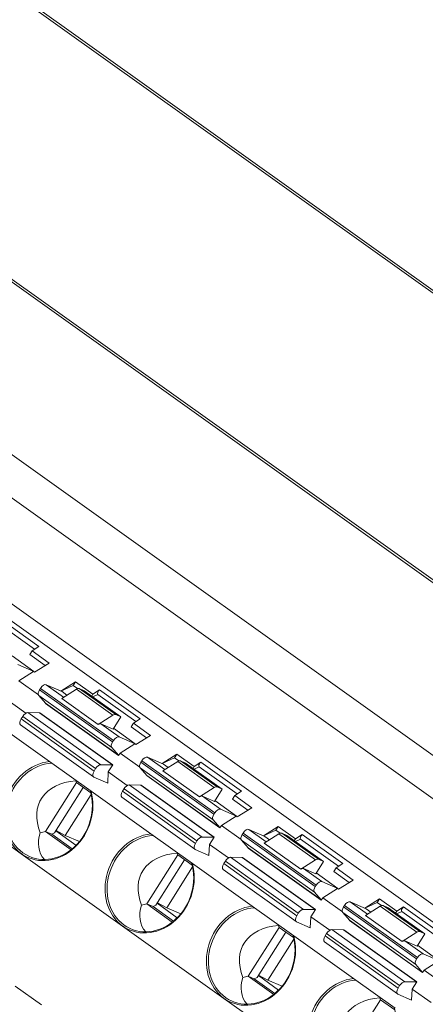
# Model space of a CAD drawing. Units: millimetres. Extents: x 1053 to 2424, y 3846 to 4375.
# Drawn here: x 1583 to 1597, y 4097 to 4131 of the extents above; entities that cross this region are included whole.
import ezdxf

# ---------------------------------------------------------------- set-up
doc = ezdxf.new("R2010")
doc.units = ezdxf.units.MM
doc.layers.get('0').update_dxf_attribs({"lineweight": 18})

msp = doc.modelspace()

# ---------------------------------------------------------------- linework, layer by layer
at = {"linetype": 'Continuous', "lineweight": 0}
for p, q in [((1618.582, 4106.611), (1553.638, 4153.031)), ((1618.412, 4106.636), (1553.665, 4152.916)), ((1546.126, 4148.326), (1611.07, 4101.906)), ((1546.296, 4148.3), (1611.043, 4102.021)), ((1539.353, 4147.214), (1613.621, 4094.13)), ((1612.899, 4093.15), (1538.635, 4146.232)), ((1612.151, 4090.035), (1537.756, 4143.21)), ((1539.246, 4141.543), (1610.063, 4090.925)), ((1582.007, 4110.781), (1583.402, 4109.783)), ((1581.945, 4110.625), (1583.253, 4109.69)), ((1583.169, 4109.637), (1583.402, 4109.783)), ((1582.486, 4109.461), (1583.234, 4108.927)), ((1583.169, 4109.637), (1583.089, 4109.51)), ((1583.089, 4109.51), (1583.625, 4109.127)), ((1583.762, 4109.213), (1583.169, 4109.637)), ((1582.683, 4109.165), (1583.234, 4108.927)), ((1583.762, 4109.213), (1583.256, 4108.896)), ((1583.221, 4108.921), (1582.715, 4108.604)), ((1583.221, 4108.921), (1583.234, 4108.927)), ((1583.221, 4108.921), (1583.256, 4108.896)), ((1583.387, 4108.124), (1582.715, 4108.604)), ((1583.66, 4108.467), (1584.256, 4108.041)), ((1584.21, 4108.229), (1583.66, 4108.467)), ((1584.669, 4108.565), (1584.164, 4108.249)), ((1584.589, 4108.438), (1584.164, 4108.249)), ((1584.669, 4108.565), (1584.589, 4108.438)), ((1584.589, 4108.438), (1584.734, 4108.334)), ((1585.262, 4108.141), (1584.669, 4108.565)), ((1585.911, 4106.306), (1583.4, 4108.101)), ((1583.4, 4108.101), (1583.632, 4107.83)), ((1583.457, 4108.34), (1583.429, 4108.296)), ((1583.429, 4108.296), (1585.941, 4106.501)), ((1585.969, 4106.545), (1583.457, 4108.34)), ((1584.694, 4108.315), (1584.189, 4107.998)), ((1584.21, 4108.229), (1584.372, 4108.113)), ((1585.95, 4107.418), (1584.694, 4108.315)), ((1584.793, 4108.335), (1586.049, 4107.438)), ((1584.968, 4108.26), (1584.793, 4108.335)), ((1586.224, 4107.362), (1584.968, 4108.26)), ((1585.222, 4108.078), (1585.262, 4108.141)), ((1585.438, 4108.129), (1585.261, 4108.05)), ((1585.496, 4108.287), (1585.262, 4108.141)), ((1585.434, 4108.132), (1586.742, 4107.197)), ((1585.496, 4108.287), (1586.891, 4107.29)), ((1582.957, 4107.486), (1582.303, 4107.953)), ((1583.632, 4107.83), (1586.144, 4106.035)), ((1586.15, 4106.026), (1583.638, 4107.822)), ((1584.189, 4107.998), (1585.444, 4107.101)), ((1582.847, 4107.375), (1582.792, 4107.289)), ((1585.359, 4105.579), (1582.847, 4107.375)), ((1583.024, 4107.506), (1585.536, 4105.711)), ((1583.426, 4107.503), (1583.024, 4107.506)), ((1585.937, 4105.707), (1583.426, 4107.503)), ((1583.437, 4107.503), (1585.949, 4105.708)), ((1585.444, 4107.101), (1585.95, 4107.418)), ((1586.224, 4107.362), (1585.958, 4106.941)), ((1586.049, 4107.438), (1586.224, 4107.362)), ((1581.713, 4107.288), (1583.766, 4105.821)), ((1582.772, 4107.084), (1585.284, 4105.289)), ((1582.792, 4107.289), (1585.304, 4105.493)), ((1585.958, 4106.941), (1585.543, 4107.121)), ((1585.543, 4107.121), (1586.171, 4106.672)), ((1586.657, 4107.144), (1586.577, 4107.017)), ((1586.577, 4107.017), (1587.113, 4106.634)), ((1586.657, 4107.144), (1586.891, 4107.29)), ((1587.25, 4106.72), (1586.657, 4107.144)), ((1585.975, 4106.968), (1586.722, 4106.433)), ((1586.171, 4106.672), (1586.722, 4106.433)), ((1587.25, 4106.72), (1586.744, 4106.403)), ((1585.941, 4106.501), (1585.969, 4106.545)), ((1586.709, 4106.428), (1586.204, 4106.111)), ((1586.709, 4106.428), (1586.722, 4106.433)), ((1586.709, 4106.428), (1586.744, 4106.403)), ((1586.144, 4106.035), (1585.911, 4106.306)), ((1586.15, 4106.026), (1586.204, 4106.111)), ((1586.875, 4105.631), (1586.204, 4106.111)), ((1588.157, 4106.071), (1587.653, 4105.755)), ((1588.157, 4106.071), (1588.077, 4105.945)), ((1588.75, 4105.647), (1588.157, 4106.071)), ((1583.766, 4105.821), (1585.202, 4104.795)), ((1585.536, 4105.711), (1585.937, 4105.707)), ((1585.792, 4105.46), (1585.949, 4105.708)), ((1586.946, 4105.847), (1586.918, 4105.803)), ((1586.918, 4105.803), (1589.43, 4104.008)), ((1589.458, 4104.052), (1586.946, 4105.847)), ((1587.148, 4105.974), (1587.745, 4105.547)), ((1587.699, 4105.735), (1587.148, 4105.974)), ((1588.077, 4105.945), (1587.653, 4105.755)), ((1588.183, 4105.822), (1587.677, 4105.505)), ((1587.699, 4105.735), (1587.86, 4105.62)), ((1588.077, 4105.945), (1588.222, 4105.841)), ((1589.439, 4104.924), (1588.183, 4105.822)), ((1588.282, 4105.842), (1589.538, 4104.944)), ((1588.457, 4105.766), (1588.282, 4105.842)), ((1589.712, 4104.868), (1588.457, 4105.766)), ((1588.711, 4105.585), (1588.75, 4105.647)), ((1588.984, 4105.794), (1588.75, 4105.647)), ((1588.984, 4105.794), (1590.379, 4104.796)), ((1585.304, 4105.493), (1585.359, 4105.579)), ((1585.792, 4105.46), (1585.773, 4105.076)), ((1586.446, 4104.992), (1585.792, 4105.46)), ((1589.4, 4103.812), (1586.888, 4105.607)), ((1586.888, 4105.607), (1587.121, 4105.336)), ((1587.121, 4105.336), (1589.633, 4103.541)), ((1589.639, 4103.533), (1587.127, 4105.328)), ((1587.677, 4105.505), (1588.933, 4104.607)), ((1588.927, 4105.635), (1588.75, 4105.556)), ((1588.922, 4105.638), (1590.23, 4104.703)), ((1582.8, 4102.644), (1579.311, 4105.138)), ((1583.631, 4103.409), (1584.695, 4105.092)), ((1584.695, 4105.092), (1584.674, 4105.157)), ((1584.695, 4105.092), (1585.191, 4104.738)), ((1585.294, 4105.283), (1585.773, 4105.076)), ((1586.512, 4105.013), (1589.024, 4103.218)), ((1586.914, 4105.009), (1586.512, 4105.013)), ((1589.426, 4103.214), (1586.914, 4105.009)), ((1586.926, 4105.01), (1589.437, 4103.214)), ((1583.942, 4103.36), (1584.931, 4104.924)), ((1584.315, 4103.274), (1585.205, 4104.681)), ((1587.255, 4103.327), (1585.202, 4104.795)), ((1586.335, 4104.881), (1586.281, 4104.795)), ((1586.281, 4104.795), (1588.793, 4103)), ((1588.847, 4103.086), (1586.335, 4104.881)), ((1588.933, 4104.607), (1589.439, 4104.924)), ((1589.712, 4104.868), (1589.447, 4104.448)), ((1589.538, 4104.944), (1589.712, 4104.868)), ((1590.146, 4104.65), (1590.066, 4104.523)), ((1590.146, 4104.65), (1590.379, 4104.796)), ((1590.739, 4104.226), (1590.146, 4104.65)), ((1586.261, 4104.591), (1588.772, 4102.795)), ((1589.447, 4104.448), (1589.032, 4104.627)), ((1589.032, 4104.627), (1589.66, 4104.178)), ((1589.463, 4104.474), (1590.211, 4103.94)), ((1590.066, 4104.523), (1590.602, 4104.14)), ((1589.43, 4104.008), (1589.458, 4104.052)), ((1589.66, 4104.178), (1590.211, 4103.94)), ((1590.739, 4104.226), (1590.233, 4103.909)), ((1589.633, 4103.541), (1589.4, 4103.812)), ((1589.639, 4103.533), (1589.692, 4103.617)), ((1590.198, 4103.934), (1589.692, 4103.617)), ((1590.364, 4103.137), (1589.692, 4103.617)), ((1590.198, 4103.934), (1590.211, 4103.94)), ((1590.198, 4103.934), (1590.233, 4103.909)), ((1583.631, 4103.409), (1583.452, 4103.359)), ((1583.631, 4103.409), (1583.845, 4103.317)), ((1584.511, 4102.781), (1583.631, 4103.409)), ((1583.942, 4103.36), (1583.845, 4103.317)), ((1583.845, 4103.317), (1584.551, 4102.812)), ((1583.985, 4103.429), (1584.681, 4102.932)), ((1583.994, 4103.443), (1584.315, 4103.274)), ((1584.8, 4103.064), (1584.315, 4103.274)), ((1587.255, 4103.327), (1588.69, 4102.301)), ((1590.434, 4103.353), (1590.406, 4103.309)), ((1590.406, 4103.309), (1592.918, 4101.514)), ((1592.946, 4101.558), (1590.434, 4103.353)), ((1590.637, 4103.48), (1591.233, 4103.054)), ((1591.187, 4103.242), (1590.637, 4103.48)), ((1591.646, 4103.578), (1591.141, 4103.262)), ((1591.566, 4103.451), (1591.141, 4103.262)), ((1591.671, 4103.328), (1591.166, 4103.011)), ((1591.646, 4103.578), (1591.566, 4103.451)), ((1591.566, 4103.451), (1591.711, 4103.347)), ((1592.239, 4103.154), (1591.646, 4103.578)), ((1592.927, 4102.431), (1591.671, 4103.328)), ((1591.77, 4103.348), (1593.026, 4102.451)), ((1591.945, 4103.273), (1591.77, 4103.348)), ((1593.201, 4102.375), (1591.945, 4103.273)), ((1592.473, 4103.3), (1592.239, 4103.154)), ((1592.473, 4103.3), (1593.868, 4102.303)), ((1588.793, 4103), (1588.847, 4103.086)), ((1589.024, 4103.218), (1589.426, 4103.214)), ((1589.28, 4102.966), (1589.261, 4102.582)), ((1589.28, 4102.966), (1589.437, 4103.214)), ((1589.934, 4102.499), (1589.28, 4102.966)), ((1592.888, 4101.319), (1590.377, 4103.114)), ((1590.377, 4103.114), (1590.61, 4102.843)), ((1591.166, 4103.011), (1592.421, 4102.114)), ((1591.187, 4103.242), (1591.349, 4103.126)), ((1592.199, 4103.091), (1592.239, 4103.154)), ((1592.415, 4103.142), (1592.238, 4103.063)), ((1592.411, 4103.145), (1593.719, 4102.21)), ((1586.288, 4100.151), (1582.8, 4102.644)), ((1587.12, 4100.916), (1588.183, 4102.599)), ((1588.183, 4102.599), (1588.162, 4102.663)), ((1588.183, 4102.599), (1588.679, 4102.244)), ((1588.782, 4102.79), (1589.261, 4102.582)), ((1590.61, 4102.843), (1593.121, 4101.048)), ((1593.127, 4101.039), (1590.615, 4102.835)), ((1587.431, 4100.867), (1588.419, 4102.43)), ((1590.743, 4100.834), (1588.69, 4102.301)), ((1589.824, 4102.388), (1589.769, 4102.302)), ((1589.769, 4102.302), (1592.281, 4100.506)), ((1592.336, 4100.592), (1589.824, 4102.388)), ((1590.001, 4102.519), (1592.513, 4100.724)), ((1590.403, 4102.516), (1590.001, 4102.519)), ((1592.914, 4100.72), (1590.403, 4102.516)), ((1590.414, 4102.516), (1592.926, 4100.721)), ((1592.421, 4102.114), (1592.927, 4102.431)), ((1593.201, 4102.375), (1592.935, 4101.954)), ((1593.026, 4102.451), (1593.201, 4102.375)), ((1593.634, 4102.157), (1593.868, 4102.303)), ((1587.804, 4100.78), (1588.693, 4102.187)), ((1589.749, 4102.097), (1592.261, 4100.302)), ((1592.935, 4101.954), (1592.52, 4102.134)), ((1592.52, 4102.134), (1593.148, 4101.685)), ((1592.952, 4101.981), (1593.699, 4101.446)), ((1593.634, 4102.157), (1593.554, 4102.03)), ((1593.554, 4102.03), (1594.09, 4101.647)), ((1594.227, 4101.733), (1593.634, 4102.157)), ((1593.148, 4101.685), (1593.699, 4101.446)), ((1594.227, 4101.733), (1593.721, 4101.416)), ((1593.121, 4101.048), (1592.888, 4101.319)), ((1592.918, 4101.514), (1592.946, 4101.558)), ((1593.687, 4101.441), (1593.181, 4101.124)), ((1593.687, 4101.441), (1593.699, 4101.446)), ((1593.687, 4101.441), (1593.721, 4101.416)), ((1587.12, 4100.916), (1586.941, 4100.865)), ((1587.12, 4100.916), (1587.334, 4100.823)), ((1587.999, 4100.287), (1587.12, 4100.916)), ((1587.474, 4100.935), (1588.169, 4100.438)), ((1587.483, 4100.949), (1587.804, 4100.78)), ((1593.127, 4101.039), (1593.181, 4101.124)), ((1593.852, 4100.644), (1593.181, 4101.124)), ((1594.125, 4100.987), (1594.722, 4100.56)), ((1594.676, 4100.748), (1594.125, 4100.987)), ((1595.134, 4101.084), (1594.63, 4100.768)), ((1595.054, 4100.958), (1594.63, 4100.768)), ((1595.134, 4101.084), (1595.054, 4100.958)), ((1595.054, 4100.958), (1595.199, 4100.854)), ((1595.727, 4100.66), (1595.134, 4101.084)), ((1587.431, 4100.867), (1587.334, 4100.823)), ((1587.334, 4100.823), (1588.039, 4100.319)), ((1588.289, 4100.57), (1587.804, 4100.78)), ((1590.743, 4100.834), (1592.179, 4099.808)), ((1592.281, 4100.506), (1592.336, 4100.592)), ((1592.513, 4100.724), (1592.914, 4100.72)), ((1592.769, 4100.473), (1592.926, 4100.721)), ((1596.377, 4098.825), (1593.865, 4100.62)), ((1593.865, 4100.62), (1594.098, 4100.349)), ((1593.923, 4100.86), (1593.895, 4100.816)), ((1593.895, 4100.816), (1596.407, 4099.021)), ((1596.435, 4099.065), (1593.923, 4100.86)), ((1595.16, 4100.835), (1594.654, 4100.518)), ((1594.676, 4100.748), (1594.837, 4100.633)), ((1596.416, 4099.937), (1595.16, 4100.835)), ((1595.259, 4100.855), (1596.515, 4099.957)), ((1595.434, 4100.779), (1595.259, 4100.855)), ((1596.69, 4099.881), (1595.434, 4100.779)), ((1595.688, 4100.598), (1595.727, 4100.66)), ((1595.961, 4100.807), (1595.727, 4100.66)), ((1595.904, 4100.648), (1595.727, 4100.569)), ((1595.899, 4100.651), (1597.208, 4099.716)), ((1595.961, 4100.807), (1597.356, 4099.809)), ((1592.271, 4100.296), (1592.75, 4100.089)), ((1592.769, 4100.473), (1592.75, 4100.089)), ((1593.423, 4100.005), (1592.769, 4100.473)), ((1594.098, 4100.349), (1596.61, 4098.554)), ((1596.616, 4098.546), (1594.104, 4100.341)), ((1594.654, 4100.518), (1595.91, 4099.62)), ((1589.777, 4097.657), (1586.288, 4100.151)), ((1590.608, 4098.422), (1591.672, 4100.105)), ((1590.919, 4098.373), (1591.908, 4099.937)), ((1591.672, 4100.105), (1591.651, 4100.17)), ((1591.672, 4100.105), (1592.168, 4099.751)), ((1593.312, 4099.894), (1593.258, 4099.808)), ((1595.824, 4098.099), (1593.312, 4099.894)), ((1593.489, 4100.026), (1596.001, 4098.231)), ((1593.891, 4100.022), (1593.489, 4100.026)), ((1596.403, 4098.227), (1593.891, 4100.022)), ((1593.903, 4100.023), (1596.414, 4098.227)), ((1595.91, 4099.62), (1596.416, 4099.937)), ((1596.69, 4099.881), (1596.424, 4099.461)), ((1596.515, 4099.957), (1596.69, 4099.881)), ((1591.292, 4098.287), (1592.182, 4099.694)), ((1592.179, 4099.808), (1594.232, 4098.34)), ((1593.238, 4099.604), (1595.749, 4097.808)), ((1593.258, 4099.808), (1595.77, 4098.013)), ((1596.424, 4099.461), (1596.009, 4099.64)), ((1596.009, 4099.64), (1596.637, 4099.191)), ((1596.44, 4099.487), (1597.188, 4098.953)), ((1596.407, 4099.021), (1596.435, 4099.065)), ((1596.637, 4099.191), (1597.188, 4098.953)), ((1597.175, 4098.947), (1596.669, 4098.63)), ((1596.61, 4098.554), (1596.377, 4098.825)), ((1596.616, 4098.546), (1596.669, 4098.63)), ((1597.341, 4098.15), (1596.669, 4098.63)), ((1590.608, 4098.422), (1590.429, 4098.372)), ((1590.608, 4098.422), (1590.822, 4098.33)), ((1591.488, 4097.794), (1590.608, 4098.422)), ((1590.919, 4098.373), (1590.822, 4098.33)), ((1590.822, 4098.33), (1591.528, 4097.825)), ((1590.962, 4098.442), (1591.658, 4097.945)), ((1590.971, 4098.456), (1591.292, 4098.287)), ((1591.777, 4098.077), (1591.292, 4098.287)), ((1594.232, 4098.34), (1595.667, 4097.314)), ((1596.001, 4098.231), (1596.403, 4098.227)), ((1596.257, 4097.979), (1596.414, 4098.227)), ((1582.585, 4098.082), (1583.492, 4097.434)), ((1595.77, 4098.013), (1595.824, 4098.099)), ((1596.257, 4097.979), (1596.238, 4097.595)), ((1596.911, 4097.512), (1596.257, 4097.979)), ((1593.265, 4095.164), (1589.777, 4097.657)), ((1594.097, 4095.929), (1595.161, 4097.612)), ((1595.161, 4097.612), (1595.14, 4097.676)), ((1595.161, 4097.612), (1595.656, 4097.257)), ((1595.759, 4097.803), (1596.238, 4097.595))]:
    msp.add_line(p, q, dxfattribs=at)
for centre, major_axis, ratio, start_param, end_param in [((1583.553, 4108.299), (0.116, 0.163), 0.514306, 0.110208, 1.681004), ((1583.525, 4108.255), (0.116, 0.163), 0.514306, 1.681004, 3.016256), ((1584.687, 4108.167), (0.116, 0.163), 0.514306, 0.110208, 0.895606), ((1585.492, 4108.213), (0.0582, 0.0814), 0.514306, 0.895606, 3.141568), ((1583.507, 4107.676), (-0.116, -0.163), 0.514306, 2.921478, 3.016256), ((1582.943, 4107.333), (0.116, 0.163), 0.514306, 0.345753, 1.681004), ((1583.507, 4107.676), (-0.116, -0.163), 0.514306, 0.345753, 0.440531), ((1585.943, 4107.269), (-0.116, -0.163), 0.514306, 3.251801, 4.037199), ((1582.888, 4107.247), (0.116, 0.163), 0.514306, 1.681004, 3.141576), ((1585.437, 4106.952), (0.116, 0.163), 0.514306, 0.110208, 0.895606), ((1586.065, 4106.504), (-0.116, -0.163), 0.514306, 3.251801, 4.822597), ((1586.037, 4106.459), (-0.116, -0.163), 0.514306, 4.822597, 6.157848), ((1586.018, 4105.881), (0.116, 0.163), 0.514306, 6.063071, 6.157848), ((1587.042, 4105.805), (0.116, 0.163), 0.514306, 0.110208, 1.681004), ((1583.731, 4104.117), (-0.695, -1.606), 0.852404, 3.588663, 6.101801), ((1583.755, 4104.106), (-0.676, -1.56), 0.852404, 3.552688, 8.650914), ((1585.454, 4105.538), (-0.116, -0.163), 0.514306, 3.487346, 4.822597), ((1586.018, 4105.881), (0.116, 0.163), 0.514306, 3.487346, 3.582123), ((1587.014, 4105.761), (0.116, 0.163), 0.514306, 1.681004, 3.016256), ((1588.176, 4105.673), (0.116, 0.163), 0.514306, 0.110208, 0.895606), ((1588.98, 4105.72), (0.0582, 0.0814), 0.514306, 0.895606, 3.141568), ((1585.4, 4105.452), (-0.116, -0.163), 0.514306, 4.822597, 6.393393), ((1586.995, 4105.182), (-0.116, -0.163), 0.514306, 2.921478, 3.016256), ((1585.878, 4103.187), (2.419, -1.304), 0.61488, 2.38253, 3.77417), ((1586.431, 4104.84), (0.116, 0.163), 0.514306, 0.345753, 1.681004), ((1586.995, 4105.182), (-0.116, -0.163), 0.514306, 0.345753, 0.440531), ((1583.731, 4104.117), (-0.695, -1.606), 0.852404, 6.142954, 8.614938), ((1586.377, 4104.753), (0.116, 0.163), 0.514306, 1.681004, 3.141576), ((1588.926, 4104.459), (0.116, 0.163), 0.514306, 0.110208, 0.895606), ((1589.431, 4104.776), (-0.116, -0.163), 0.514306, 3.251801, 4.037199), ((1589.526, 4103.966), (-0.116, -0.163), 0.514306, 4.822597, 6.157848), ((1589.553, 4104.01), (-0.116, -0.163), 0.514306, 3.251801, 4.822597), ((1585.374, 4103.405), (1.936, 0.693), 0.636771, 2.662001, 3.376864), ((1587.219, 4101.623), (-0.695, -1.606), 0.852404, 3.588663, 6.101801), ((1587.243, 4101.613), (-0.676, -1.56), 0.852404, 3.552688, 8.650914), ((1589.507, 4103.387), (0.116, 0.163), 0.514306, 6.063071, 6.157848), ((1590.502, 4103.268), (0.116, 0.163), 0.514306, 1.681004, 3.016256), ((1590.53, 4103.312), (0.116, 0.163), 0.514306, 0.110208, 1.681004), ((1591.664, 4103.18), (0.116, 0.163), 0.514306, 0.110208, 0.895606), ((1592.469, 4103.226), (0.0582, 0.0814), 0.514306, 0.895606, 3.141568), ((1588.889, 4102.958), (-0.116, -0.163), 0.514306, 4.822597, 6.393393), ((1588.943, 4103.044), (-0.116, -0.163), 0.514306, 3.487346, 4.822597), ((1589.507, 4103.387), (0.116, 0.163), 0.514306, 3.487346, 3.582123), ((1583.731, 4104.117), (-0.695, -1.606), 0.852404, 6.101801, 6.142954), ((1589.366, 4100.694), (2.419, -1.304), 0.61488, 2.38253, 3.77417), ((1590.484, 4102.689), (-0.116, -0.163), 0.514306, 2.921478, 3.016256), ((1587.219, 4101.623), (-0.695, -1.606), 0.852404, 6.142954, 8.614938), ((1589.865, 4102.26), (0.116, 0.163), 0.514306, 1.681004, 3.141576), ((1589.92, 4102.346), (0.116, 0.163), 0.514306, 0.345753, 1.681004), ((1590.484, 4102.689), (-0.116, -0.163), 0.514306, 0.345753, 0.440531), ((1592.92, 4102.282), (-0.116, -0.163), 0.514306, 3.251801, 4.037199), ((1592.414, 4101.965), (0.116, 0.163), 0.514306, 0.110208, 0.895606), ((1593.042, 4101.517), (-0.116, -0.163), 0.514306, 3.251801, 4.822597), ((1593.014, 4101.472), (-0.116, -0.163), 0.514306, 4.822597, 6.157848), ((1592.995, 4100.894), (0.116, 0.163), 0.514306, 6.063071, 6.157848), ((1594.019, 4100.818), (0.116, 0.163), 0.514306, 0.110208, 1.681004), ((1588.862, 4100.912), (1.936, 0.693), 0.636771, 2.662001, 3.376864), ((1590.708, 4099.13), (-0.695, -1.606), 0.852404, 3.588663, 6.101801), ((1590.732, 4099.119), (-0.676, -1.56), 0.852404, 3.552688, 8.650914), ((1592.431, 4100.551), (-0.116, -0.163), 0.514306, 3.487346, 4.822597), ((1592.995, 4100.894), (0.116, 0.163), 0.514306, 3.487346, 3.582123), ((1593.991, 4100.774), (0.116, 0.163), 0.514306, 1.681004, 3.016256), ((1595.153, 4100.686), (0.116, 0.163), 0.514306, 0.110208, 0.895606), ((1595.957, 4100.733), (0.0582, 0.0814), 0.514306, 0.895606, 3.141568), ((1592.377, 4100.465), (-0.116, -0.163), 0.514306, 4.822597, 6.393393), ((1593.972, 4100.195), (-0.116, -0.163), 0.514306, 2.921478, 3.016256), ((1587.219, 4101.623), (-0.695, -1.606), 0.852404, 6.101801, 6.142954), ((1592.855, 4098.2), (2.419, -1.304), 0.61488, 2.38253, 3.77417), ((1593.408, 4099.853), (0.116, 0.163), 0.514306, 0.345753, 1.681004), ((1593.972, 4100.195), (-0.116, -0.163), 0.514306, 0.345753, 0.440531), ((1596.408, 4099.789), (-0.116, -0.163), 0.514306, 3.251801, 4.037199), ((1590.708, 4099.13), (-0.695, -1.606), 0.852404, 6.142954, 8.614938), ((1593.354, 4099.766), (0.116, 0.163), 0.514306, 1.681004, 3.141576), ((1595.903, 4099.472), (0.116, 0.163), 0.514306, 0.110208, 0.895606), ((1596.531, 4099.023), (-0.116, -0.163), 0.514306, 3.251801, 4.822597), ((1596.503, 4098.979), (-0.116, -0.163), 0.514306, 4.822597, 6.157848), ((1596.484, 4098.4), (0.116, 0.163), 0.514306, 6.063071, 6.157848), ((1592.351, 4098.418), (1.936, 0.693), 0.636771, 2.662001, 3.376864), ((1594.196, 4096.636), (-0.695, -1.606), 0.852404, 3.588663, 6.101801), ((1594.22, 4096.626), (-0.676, -1.56), 0.852404, 3.552688, 8.650914), ((1595.92, 4098.057), (-0.116, -0.163), 0.514306, 3.487346, 4.822597), ((1596.484, 4098.4), (0.116, 0.163), 0.514306, 3.487346, 3.582123), ((1595.866, 4097.971), (-0.116, -0.163), 0.514306, 4.822597, 6.393393), ((1590.708, 4099.13), (-0.695, -1.606), 0.852404, 6.101801, 6.142954), ((1596.343, 4095.707), (2.419, -1.304), 0.61488, 2.38253, 3.77417)]:
    msp.add_ellipse(centre, major_axis=major_axis, ratio=ratio, start_param=start_param, end_param=end_param, dxfattribs=at)
for points in [[(1584.683, 4105.165), (1584.68, 4105.163), (1584.677, 4105.16), (1584.674, 4105.157)], [(1588.172, 4102.672), (1588.169, 4102.669), (1588.166, 4102.666), (1588.162, 4102.663)], [(1591.66, 4100.178), (1591.657, 4100.176), (1591.654, 4100.173), (1591.651, 4100.17)], [(1595.149, 4097.685), (1595.146, 4097.682), (1595.143, 4097.679), (1595.14, 4097.676)]]:
    msp.add_open_spline(points, degree=3, dxfattribs=at)

doc.saveas('drawing.dxf')
